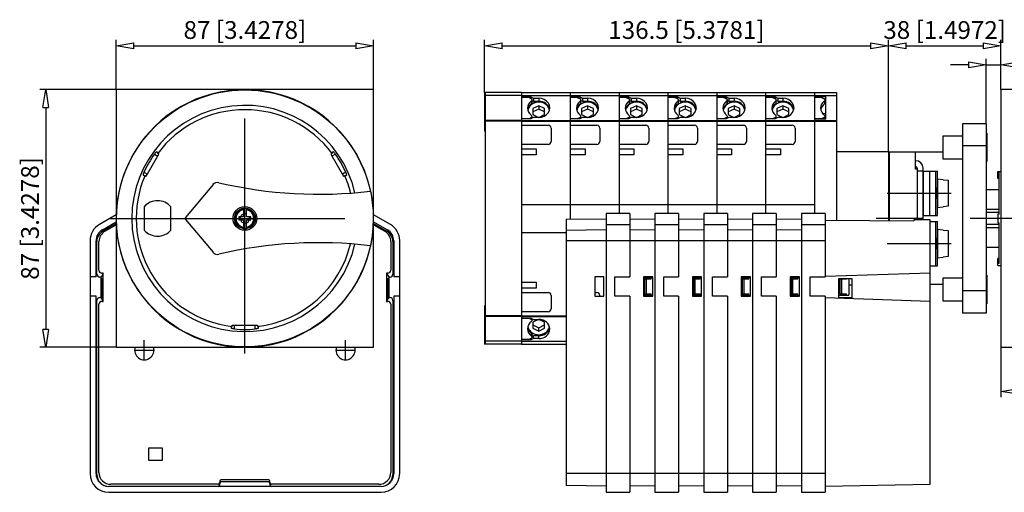
# Model space of a CAD drawing. Extents: x 623 to 978, y 560 to 831.
# Drawn here: x 869 to 936, y 564 to 596 of the extents above; entities that cross this region are included whole.
import ezdxf

# ---------------------------------------------------------------- set-up
doc = ezdxf.new("R2010")
doc.units = 0
doc.header["$LTSCALE"] = 0.25
doc.linetypes.add('MITTEX2', pattern=[101.6, 63.5, -12.7, 12.7, -12.7])
for name, color, linetype in [('050', 1, 'CONTINUOUS'), ('BEM', 3, 'CONTINUOUS'), ('GEW', 4, 'CONTINUOUS'), ('MITTE', 6, 'MITTEX2')]:
    doc.layers.add(name, color=color, linetype=linetype)
doc.styles.get("Standard").update_dxf_attribs({"font": 'isocp.shx', "oblique": 15})

# ---------------------------------------------------------------- blocks, each defined once
blk = doc.blocks.new('_ClosedBlank')
at = {"layer": 'BEM', "color": 0, "lineweight": -2}
for p, q in [((-1, 0.167), (0, 0)), ((-1, 0.167), (-1, -0.167)), ((0, 0), (-1, -0.167))]:
    blk.add_line(p, q, dxfattribs=at)

msp = doc.modelspace()

# ---------------------------------------------------------------- linework, layer by layer
at = {"layer": '050', "color": 0}
for p, q in [((892.943, 591.074), (875.543, 591.074)), ((875.543, 591.074), (875.543, 573.674)), ((892.943, 573.674), (892.943, 591.074)), ((902.929, 590.874), (900.429, 590.874)), ((900.429, 590.874), (900.429, 588.274)), ((900.469, 590.874), (900.469, 573.874)), ((902.929, 590.874), (902.929, 573.874)), ((902.929, 590.874), (902.929, 590.582)), ((902.929, 590.874), (906.229, 590.874)), ((906.229, 590.874), (906.229, 582.32)), ((906.229, 590.874), (906.229, 590.582)), ((906.229, 590.874), (909.529, 590.874)), ((909.529, 590.874), (909.529, 582.715)), ((909.529, 590.874), (909.529, 590.582)), ((909.529, 590.874), (912.829, 590.874)), ((912.829, 590.874), (912.829, 582.715)), ((912.829, 590.874), (912.829, 590.582)), ((912.829, 590.874), (916.129, 590.874)), ((916.129, 590.874), (916.129, 582.715)), ((916.129, 590.874), (916.129, 590.582)), ((916.129, 590.874), (919.429, 590.874)), ((919.429, 590.874), (919.429, 582.715)), ((919.429, 590.874), (919.429, 590.582)), ((919.429, 590.874), (922.729, 590.874)), ((922.729, 590.874), (922.729, 583.324)), ((922.729, 590.874), (922.729, 590.606)), ((922.729, 590.874), (924.229, 590.874)), ((924.229, 590.874), (924.229, 582.242)), ((938.419, 591.074), (935.329, 591.074)), ((935.329, 591.074), (935.329, 573.674)), ((902.929, 590.674), (900.469, 590.674)), ((902.929, 590.674), (906.229, 590.674)), ((902.929, 590.582), (903.575, 590.582)), ((903.469, 590.544), (902.929, 590.544)), ((903.469, 590.544), (903.608, 590.457)), ((903.575, 590.582), (903.575, 590.478)), ((903.575, 590.582), (903.748, 590.495)), ((903.611, 590.319), (903.611, 590.139)), ((903.649, 590.207), (903.649, 590.387)), ((903.649, 590.345), (903.748, 590.295)), ((903.748, 590.495), (903.748, 590.295)), ((903.748, 590.495), (904.099, 590.495)), ((903.748, 590.295), (904.099, 590.295)), ((904.099, 590.495), (904.099, 590.295)), ((906.229, 590.674), (909.529, 590.674)), ((906.229, 590.582), (906.875, 590.582)), ((906.699, 590.544), (906.229, 590.544)), ((906.699, 590.544), (906.892, 590.465)), ((906.875, 590.582), (906.875, 590.472)), ((906.875, 590.582), (907.048, 590.495)), ((906.911, 590.319), (906.911, 590.119)), ((906.949, 590.187), (906.949, 590.387)), ((906.949, 590.345), (907.048, 590.295)), ((907.048, 590.495), (907.048, 590.295)), ((907.048, 590.495), (907.399, 590.495)), ((907.048, 590.295), (907.399, 590.295)), ((907.399, 590.495), (907.399, 590.295)), ((909.529, 590.674), (912.829, 590.674)), ((909.529, 590.582), (910.175, 590.582)), ((909.999, 590.544), (909.529, 590.544)), ((909.999, 590.544), (910.192, 590.465)), ((910.175, 590.582), (910.175, 590.472)), ((910.175, 590.582), (910.348, 590.495)), ((910.211, 590.319), (910.211, 590.119)), ((910.249, 590.187), (910.249, 590.387)), ((910.249, 590.345), (910.348, 590.295)), ((910.348, 590.495), (910.348, 590.295)), ((910.348, 590.495), (910.699, 590.495)), ((910.348, 590.295), (910.699, 590.295)), ((910.699, 590.495), (910.699, 590.295)), ((912.829, 590.674), (916.129, 590.674)), ((912.829, 590.582), (913.475, 590.582)), ((913.299, 590.544), (912.829, 590.544)), ((913.299, 590.544), (913.492, 590.465)), ((913.475, 590.582), (913.475, 590.472)), ((913.475, 590.582), (913.648, 590.495)), ((913.511, 590.319), (913.511, 590.119)), ((913.549, 590.187), (913.549, 590.387)), ((913.549, 590.345), (913.648, 590.295)), ((913.648, 590.495), (913.648, 590.295)), ((913.648, 590.495), (913.999, 590.495)), ((913.648, 590.295), (913.999, 590.295)), ((913.999, 590.495), (913.999, 590.295)), ((916.129, 590.674), (919.429, 590.674)), ((916.129, 590.582), (916.775, 590.582)), ((916.599, 590.544), (916.129, 590.544)), ((916.599, 590.544), (916.792, 590.465)), ((916.775, 590.582), (916.775, 590.472)), ((916.775, 590.582), (916.948, 590.495)), ((916.811, 590.319), (916.811, 590.119)), ((916.849, 590.187), (916.849, 590.387)), ((916.849, 590.345), (916.948, 590.295)), ((916.948, 590.495), (916.948, 590.295)), ((916.948, 590.495), (917.299, 590.495)), ((916.948, 590.295), (917.299, 590.295)), ((917.299, 590.495), (917.299, 590.295)), ((919.429, 590.674), (922.729, 590.674)), ((919.429, 590.582), (920.075, 590.582)), ((919.899, 590.544), (919.429, 590.544)), ((919.899, 590.544), (920.092, 590.465)), ((920.075, 590.582), (920.075, 590.472)), ((920.075, 590.582), (920.248, 590.495)), ((920.111, 590.319), (920.111, 590.119)), ((920.149, 590.187), (920.149, 590.387)), ((920.149, 590.345), (920.248, 590.295)), ((920.248, 590.495), (920.248, 590.295)), ((920.248, 590.495), (920.599, 590.495)), ((920.248, 590.295), (920.599, 590.295)), ((920.599, 590.495), (920.599, 590.295)), ((922.729, 590.674), (924.229, 590.674)), ((922.729, 590.606), (923.489, 590.606)), ((923.199, 590.544), (922.729, 590.544)), ((923.199, 590.544), (923.392, 590.465)), ((923.411, 590.319), (923.411, 590.119)), ((923.447, 590.406), (923.489, 590.406)), ((923.449, 590.187), (923.449, 590.387)), ((923.489, 589.083), (923.489, 590.606)), ((904.099, 589.991), (903.699, 589.791)), ((903.699, 589.791), (903.699, 589.391)), ((904.099, 589.766), (903.699, 589.566)), ((904.099, 589.991), (904.099, 589.766)), ((904.499, 589.791), (904.099, 589.991)), ((904.499, 589.566), (904.099, 589.766)), ((904.499, 589.391), (904.499, 589.791)), ((907.399, 589.991), (906.999, 589.791)), ((906.999, 589.791), (906.999, 589.391)), ((907.399, 589.766), (906.999, 589.566)), ((907.399, 589.991), (907.399, 589.766)), ((907.799, 589.791), (907.399, 589.991)), ((907.799, 589.566), (907.399, 589.766)), ((907.799, 589.391), (907.799, 589.791)), ((910.699, 589.991), (910.299, 589.791)), ((910.299, 589.791), (910.299, 589.391)), ((910.699, 589.766), (910.299, 589.566)), ((910.699, 589.991), (910.699, 589.766)), ((911.099, 589.791), (910.699, 589.991)), ((911.099, 589.566), (910.699, 589.766)), ((911.099, 589.391), (911.099, 589.791)), ((913.999, 589.991), (913.599, 589.791)), ((913.599, 589.791), (913.599, 589.391)), ((913.999, 589.766), (913.599, 589.566)), ((913.999, 589.991), (913.999, 589.766)), ((914.399, 589.791), (913.999, 589.991)), ((914.399, 589.566), (913.999, 589.766)), ((914.399, 589.391), (914.399, 589.791)), ((917.299, 589.991), (916.899, 589.791)), ((916.899, 589.791), (916.899, 589.391)), ((917.299, 589.766), (916.899, 589.566)), ((917.299, 589.991), (917.299, 589.766)), ((917.699, 589.791), (917.299, 589.991)), ((917.699, 589.566), (917.299, 589.766)), ((917.699, 589.391), (917.699, 589.791)), ((920.599, 589.991), (920.199, 589.791)), ((920.199, 589.791), (920.199, 589.391)), ((920.599, 589.766), (920.199, 589.566)), ((920.599, 589.991), (920.599, 589.766)), ((920.999, 589.791), (920.599, 589.991)), ((920.999, 589.566), (920.599, 589.766)), ((920.999, 589.391), (920.999, 589.791)), ((902.929, 588.998), (900.469, 588.998)), ((902.929, 588.948), (900.469, 588.948)), ((903.575, 589.11), (902.929, 589.11)), ((902.929, 589.11), (902.929, 588.674)), ((902.929, 588.998), (906.229, 588.998)), ((902.929, 588.948), (906.229, 588.948)), ((903.608, 589.194), (903.473, 589.11)), ((903.748, 589.196), (903.575, 589.11)), ((903.608, 589.194), (903.608, 589.126)), ((903.649, 589.147), (903.649, 589.264)), ((903.699, 589.391), (904.088, 589.196)), ((904.099, 589.196), (903.748, 589.196)), ((904.11, 589.196), (904.499, 589.391)), ((906.875, 589.11), (906.229, 589.11)), ((906.229, 589.11), (906.229, 588.674)), ((906.229, 588.998), (909.529, 588.998)), ((906.229, 588.948), (909.529, 588.948)), ((906.892, 589.186), (906.706, 589.11)), ((907.048, 589.196), (906.875, 589.11)), ((906.892, 589.186), (906.892, 589.118)), ((906.949, 589.147), (906.949, 589.264)), ((906.999, 589.391), (907.388, 589.196)), ((907.399, 589.196), (907.048, 589.196)), ((907.41, 589.196), (907.799, 589.391)), ((910.175, 589.11), (909.529, 589.11)), ((909.529, 589.11), (909.529, 588.674)), ((909.529, 588.998), (912.829, 588.998)), ((909.529, 588.948), (912.829, 588.948)), ((910.192, 589.186), (910.006, 589.11)), ((910.348, 589.196), (910.175, 589.11)), ((910.192, 589.186), (910.192, 589.118)), ((910.249, 589.147), (910.249, 589.264)), ((910.299, 589.391), (910.688, 589.196)), ((910.699, 589.196), (910.348, 589.196)), ((910.71, 589.196), (911.099, 589.391)), ((913.475, 589.11), (912.829, 589.11)), ((912.829, 589.11), (912.829, 588.674)), ((912.829, 588.998), (916.129, 588.998)), ((912.829, 588.948), (916.129, 588.948)), ((913.492, 589.186), (913.306, 589.11)), ((913.648, 589.196), (913.475, 589.11)), ((913.492, 589.186), (913.492, 589.118)), ((913.549, 589.147), (913.549, 589.264)), ((913.599, 589.391), (913.988, 589.196)), ((913.999, 589.196), (913.648, 589.196)), ((914.01, 589.196), (914.399, 589.391)), ((916.775, 589.11), (916.129, 589.11)), ((916.129, 589.11), (916.129, 588.674)), ((916.129, 588.998), (919.429, 588.998)), ((916.129, 588.948), (919.429, 588.948)), ((916.792, 589.186), (916.606, 589.11)), ((916.948, 589.196), (916.775, 589.11)), ((916.792, 589.186), (916.792, 589.118)), ((916.849, 589.147), (916.849, 589.264)), ((916.899, 589.391), (917.288, 589.196)), ((917.299, 589.196), (916.948, 589.196)), ((917.31, 589.196), (917.699, 589.391)), ((920.075, 589.11), (919.429, 589.11)), ((919.429, 589.11), (919.429, 588.674)), ((919.429, 588.998), (922.729, 588.998)), ((919.429, 588.948), (922.729, 588.948)), ((920.092, 589.186), (919.906, 589.11)), ((920.248, 589.196), (920.075, 589.11)), ((920.092, 589.186), (920.092, 589.118)), ((920.149, 589.147), (920.149, 589.264)), ((920.199, 589.391), (920.588, 589.196)), ((920.599, 589.196), (920.248, 589.196)), ((920.61, 589.196), (920.999, 589.391)), ((923.199, 589.107), (922.729, 589.107)), ((922.729, 589.083), (922.729, 582.715)), ((923.489, 589.083), (922.729, 589.083)), ((922.729, 588.998), (924.229, 588.998)), ((922.729, 588.948), (924.229, 588.948)), ((923.392, 589.186), (923.199, 589.107)), ((923.199, 589.107), (923.199, 589.083)), ((923.489, 589.43), (923.304, 589.43)), ((923.392, 589.186), (923.392, 589.083)), ((923.449, 589.083), (923.449, 589.264)), ((900.469, 588.738), (900.429, 588.738)), ((900.469, 588.626), (900.429, 588.626)), ((900.469, 588.274), (900.429, 588.274)), ((902.929, 588.674), (904.729, 588.674)), ((904.929, 588.474), (904.929, 587.574)), ((906.229, 588.674), (908.029, 588.674)), ((908.229, 588.474), (908.229, 587.574)), ((909.529, 588.674), (911.329, 588.674)), ((911.529, 588.474), (911.529, 587.574)), ((912.829, 588.674), (914.629, 588.674)), ((914.829, 588.474), (914.829, 587.574)), ((916.129, 588.674), (917.929, 588.674)), ((918.129, 588.474), (918.129, 587.574)), ((919.429, 588.674), (921.229, 588.674)), ((921.429, 588.474), (921.429, 587.574)), ((932.729, 588.774), (932.729, 575.974)), ((934.329, 588.774), (932.729, 588.774)), ((934.329, 588.774), (934.329, 575.974)), ((932.729, 587.94), (931.409, 587.94)), ((931.409, 587.94), (931.409, 586.409)), ((934.389, 588.134), (934.329, 588.134)), ((934.389, 588.134), (934.389, 586.214)), ((878.224, 586.838), (878.191, 586.799)), ((878.248, 586.862), (878.224, 586.838)), ((878.26, 586.868), (878.248, 586.862)), ((878.37, 586.804), (878.26, 586.868)), ((890.226, 586.868), (890.116, 586.804)), ((890.229, 586.868), (890.226, 586.868)), ((890.246, 586.855), (890.229, 586.868)), ((890.274, 586.824), (890.246, 586.855)), ((890.31, 586.781), (890.274, 586.824)), ((904.729, 587.374), (902.929, 587.374)), ((902.929, 587.374), (902.929, 587.074)), ((902.929, 587.074), (903.929, 587.074)), ((903.929, 587.074), (903.929, 586.674)), ((908.029, 587.374), (906.229, 587.374)), ((906.229, 587.374), (906.229, 587.074)), ((906.229, 587.074), (907.229, 587.074)), ((907.229, 587.074), (907.229, 586.674)), ((911.329, 587.374), (909.529, 587.374)), ((909.529, 587.374), (909.529, 587.074)), ((909.529, 587.074), (910.529, 587.074)), ((910.529, 587.074), (910.529, 586.674)), ((914.629, 587.374), (912.829, 587.374)), ((912.829, 587.374), (912.829, 587.074)), ((912.829, 587.074), (913.829, 587.074)), ((913.829, 587.074), (913.829, 586.674)), ((916.129, 587.374), (916.129, 587.074)), ((917.929, 587.374), (916.129, 587.374)), ((916.129, 587.074), (917.129, 587.074)), ((917.129, 587.074), (917.129, 586.674)), ((919.429, 587.374), (919.429, 587.074)), ((921.229, 587.374), (919.429, 587.374)), ((919.429, 587.074), (920.429, 587.074)), ((920.429, 587.074), (920.429, 586.674)), ((927.729, 586.874), (924.229, 586.874)), ((927.729, 586.874), (927.729, 582.216)), ((931.409, 586.844), (927.769, 586.844)), ((927.769, 586.844), (927.769, 582.216)), ((929.569, 585.714), (929.569, 586.844)), ((934.329, 587.274), (932.729, 587.274)), ((876.662, 586.642), (876.756, 586.806)), ((877.578, 585.23), (878.438, 586.719)), ((878.152, 586.749), (878.126, 586.714)), ((878.126, 586.714), (878.358, 586.581)), ((878.191, 586.799), (878.152, 586.749)), ((878.355, 586.767), (878.369, 586.794)), ((878.438, 586.719), (878.355, 586.767)), ((878.369, 586.794), (878.37, 586.804)), ((890.131, 586.767), (890.049, 586.719)), ((890.049, 586.719), (890.909, 585.23)), ((890.116, 586.804), (890.118, 586.793)), ((890.118, 586.793), (890.131, 586.767)), ((890.36, 586.714), (890.129, 586.581)), ((890.349, 586.729), (890.31, 586.781)), ((890.36, 586.714), (890.349, 586.729)), ((891.73, 586.806), (891.824, 586.642)), ((902.929, 586.674), (902.929, 583.324)), ((903.929, 586.674), (902.929, 586.674)), ((906.229, 586.674), (906.229, 582.32)), ((907.229, 586.674), (906.229, 586.674)), ((909.529, 586.674), (909.529, 582.715)), ((910.529, 586.674), (909.529, 586.674)), ((912.829, 586.674), (912.829, 582.715)), ((913.829, 586.674), (912.829, 586.674)), ((916.129, 586.674), (916.129, 582.715)), ((917.129, 586.674), (916.129, 586.674)), ((919.429, 586.674), (919.429, 582.715)), ((920.429, 586.674), (919.429, 586.674)), ((927.769, 586.474), (927.729, 586.474)), ((931.409, 586.409), (932.729, 586.409)), ((934.329, 586.214), (934.389, 586.214)), ((877.426, 585.502), (877.418, 585.482)), ((877.426, 585.502), (877.658, 585.368)), ((891.06, 585.502), (890.829, 585.368)), ((891.077, 585.463), (891.06, 585.502)), ((927.729, 585.674), (927.769, 585.674)), ((929.669, 585.714), (929.569, 585.714)), ((929.669, 585.774), (929.669, 582.274)), ((930.069, 585.574), (929.669, 585.574)), ((930.069, 582.274), (930.069, 585.774)), ((930.071, 585.574), (931.045, 585.574)), ((930.071, 585.574), (930.071, 582.574)), ((930.497, 585.574), (930.497, 582.574)), ((930.903, 585.574), (930.903, 582.574)), ((931.045, 584.563), (931.045, 585.574)), ((935.129, 585.074), (935.129, 585.544)), ((935.129, 585.544), (935.329, 585.544)), ((935.209, 582.674), (935.209, 585.544)), ((877.361, 585.331), (877.359, 585.311)), ((877.359, 585.311), (877.36, 585.309)), ((877.36, 585.309), (877.47, 585.246)), ((877.373, 585.37), (877.361, 585.331)), ((877.392, 585.423), (877.373, 585.37)), ((877.418, 585.482), (877.392, 585.423)), ((877.47, 585.246), (877.48, 585.253)), ((877.48, 585.253), (877.495, 585.277)), ((877.495, 585.277), (877.578, 585.23)), ((890.909, 585.23), (890.991, 585.277)), ((890.991, 585.277), (891.008, 585.252)), ((891.008, 585.252), (891.016, 585.246)), ((891.016, 585.246), (891.126, 585.309)), ((891.101, 585.404), (891.077, 585.463)), ((891.118, 585.355), (891.101, 585.404)), ((891.127, 585.322), (891.118, 585.355)), ((891.126, 585.309), (891.127, 585.322)), ((927.769, 585.274), (927.729, 585.274)), ((931.431, 584.991), (931.051, 585.024)), ((931.051, 585.024), (931.051, 583.124)), ((931.431, 584.991), (931.431, 584.983)), ((931.431, 584.983), (931.771, 584.953)), ((931.771, 584.953), (931.771, 583.196)), ((935.209, 585.074), (935.129, 585.074)), ((882.089, 584.657), (880.227, 582.439)), ((930.071, 584.674), (930.069, 584.674)), ((930.994, 584.013), (930.995, 584.175)), ((930.995, 584.175), (931.007, 584.325)), ((931.007, 584.325), (931.023, 584.449)), ((931.023, 584.449), (931.038, 584.533)), ((931.038, 584.533), (931.045, 584.564)), ((931.045, 584.564), (931.045, 584.564)), ((934.329, 584.331), (935.209, 584.331)), ((931.004, 583.854), (930.994, 584.013)), ((931.02, 583.722), (931.004, 583.854)), ((931.035, 583.63), (931.02, 583.722)), ((931.044, 583.587), (931.035, 583.63)), ((931.045, 583.584), (931.044, 583.587)), ((931.045, 582.574), (931.045, 583.59)), ((877.443, 583.169), (877.443, 581.58)), ((879.243, 581.581), (879.243, 583.168)), ((884.143, 583.044), (884.143, 582.474)), ((884.343, 582.474), (884.343, 583.044)), ((902.929, 583.324), (906.229, 583.324)), ((906.229, 583.324), (909.529, 583.324)), ((909.529, 583.324), (912.829, 583.324)), ((912.829, 583.324), (916.129, 583.324)), ((916.129, 583.324), (919.429, 583.324)), ((919.429, 583.324), (922.729, 583.324)), ((930.069, 583.474), (930.071, 583.474)), ((931.051, 583.124), (931.431, 583.158)), ((931.771, 583.196), (931.431, 583.166)), ((931.431, 583.166), (931.431, 583.158)), ((935.209, 582.987), (934.329, 582.987)), ((875.543, 582.617), (874.413, 581.964)), ((880.227, 582.31), (882.089, 580.091)), ((883.843, 582.474), (883.843, 582.274)), ((884.143, 582.474), (883.843, 582.474)), ((883.843, 582.274), (884.143, 582.274)), ((884.143, 582.274), (884.143, 581.705)), ((884.643, 582.474), (884.343, 582.474)), ((884.343, 581.705), (884.343, 582.274)), ((884.343, 582.274), (884.643, 582.274)), ((884.643, 582.274), (884.643, 582.474)), ((894.073, 581.964), (892.943, 582.617)), ((905.949, 582.316), (908.649, 582.357)), ((905.949, 582.316), (905.949, 564.334)), ((910.249, 582.715), (908.649, 582.715)), ((908.649, 582.715), (908.649, 563.874)), ((910.249, 582.715), (910.249, 578.434)), ((910.249, 582.331), (911.949, 582.357)), ((913.549, 582.715), (911.949, 582.715)), ((911.949, 582.715), (911.949, 563.874)), ((913.549, 582.715), (913.549, 578.434)), ((913.549, 582.331), (915.249, 582.357)), ((916.849, 582.715), (915.249, 582.715)), ((915.249, 582.715), (915.249, 563.874)), ((916.849, 582.715), (916.849, 578.434)), ((916.849, 582.331), (918.549, 582.357)), ((920.149, 582.715), (918.549, 582.715)), ((918.549, 582.715), (918.549, 563.874)), ((920.149, 582.715), (920.149, 578.434)), ((920.149, 582.331), (921.849, 582.357)), ((923.449, 582.715), (921.849, 582.715)), ((921.849, 582.715), (921.849, 563.874)), ((923.449, 582.715), (923.449, 578.434)), ((923.449, 582.248), (929.449, 582.203)), ((930.549, 582.274), (929.449, 582.274)), ((929.449, 582.274), (929.449, 582.203)), ((930.071, 582.574), (931.045, 582.574)), ((930.549, 564.416), (930.549, 582.274)), ((930.549, 582.174), (931.045, 582.174)), ((930.903, 582.174), (930.903, 579.174)), ((931.045, 581.163), (931.045, 582.174)), ((935.209, 582.784), (934.329, 582.784)), ((935.209, 582.674), (935.129, 582.674)), ((935.129, 582.674), (935.129, 582.074)), ((874.613, 581.603), (875.543, 582.14)), ((874.643, 581.505), (875.543, 582.025)), ((874.784, 581.505), (875.543, 581.944)), ((892.943, 582.14), (893.873, 581.603)), ((892.943, 582.025), (893.843, 581.505)), ((892.943, 581.944), (893.702, 581.505)), ((908.649, 581.606), (905.949, 581.565)), ((908.649, 581.964), (910.249, 581.964)), ((911.949, 581.606), (910.249, 581.58)), ((911.949, 581.964), (913.549, 581.964)), ((915.249, 581.606), (913.549, 581.58)), ((915.249, 581.964), (916.849, 581.964)), ((918.549, 581.606), (916.849, 581.58)), ((918.549, 581.964), (920.149, 581.964)), ((921.849, 581.606), (920.149, 581.58)), ((921.849, 581.964), (923.449, 581.964)), ((931.431, 581.591), (931.051, 581.624)), ((931.051, 581.624), (931.051, 579.724)), ((931.431, 581.591), (931.431, 581.583)), ((931.431, 581.583), (931.771, 581.553)), ((931.771, 581.553), (931.771, 579.796)), ((935.209, 581.965), (934.329, 581.965)), ((934.329, 581.762), (935.209, 581.762)), ((935.129, 582.074), (935.209, 582.074)), ((935.209, 579.335), (935.209, 582.074)), ((873.783, 580.873), (873.783, 565.134)), ((874.183, 578.434), (874.183, 580.858)), ((894.303, 580.858), (894.303, 578.434)), ((894.703, 565.134), (894.703, 580.873)), ((902.929, 581.424), (905.949, 581.424)), ((902.929, 581.424), (902.929, 578.074)), ((908.649, 580.872), (905.949, 580.872)), ((908.649, 580.873), (910.249, 580.873)), ((911.949, 580.872), (910.249, 580.872)), ((911.949, 580.873), (913.549, 580.873)), ((915.249, 580.872), (913.549, 580.872)), ((915.249, 580.873), (916.849, 580.873)), ((918.549, 580.872), (916.849, 580.872)), ((918.549, 580.873), (920.149, 580.873)), ((921.849, 580.872), (920.149, 580.872)), ((921.849, 580.873), (923.449, 580.873)), ((930.995, 580.775), (931.007, 580.925)), ((931.007, 580.925), (931.023, 581.049)), ((931.023, 581.049), (931.038, 581.133)), ((931.038, 581.133), (931.045, 581.164)), ((931.045, 581.164), (931.045, 581.164)), ((874.243, 578.614), (874.243, 580.812)), ((874.384, 578.874), (874.384, 580.812)), ((894.102, 580.812), (894.102, 578.874)), ((894.243, 580.812), (894.243, 578.614)), ((930.994, 580.613), (930.995, 580.775)), ((931.004, 580.454), (930.994, 580.613)), ((931.02, 580.322), (931.004, 580.454)), ((931.035, 580.23), (931.02, 580.322)), ((931.044, 580.187), (931.035, 580.23)), ((931.045, 580.184), (931.044, 580.187)), ((931.045, 579.174), (931.045, 580.19)), ((935.209, 580.418), (934.329, 580.418)), ((931.051, 579.724), (931.431, 579.758)), ((931.771, 579.796), (931.431, 579.766)), ((931.431, 579.766), (931.431, 579.758)), ((935.209, 579.674), (935.129, 579.674)), ((935.129, 579.204), (935.129, 579.674)), ((930.549, 579.174), (931.045, 579.174)), ((935.209, 579.335), (935.129, 579.335)), ((935.129, 579.204), (935.329, 579.204)), ((874.183, 578.434), (873.783, 578.434)), ((874.523, 578.414), (874.443, 578.414)), ((874.664, 578.674), (874.523, 578.414)), ((874.523, 577.034), (874.523, 578.414)), ((874.557, 577.006), (874.557, 578.306)), ((874.557, 578.306), (874.572, 578.306)), ((874.572, 578.306), (874.572, 577.006)), ((874.664, 578.674), (874.584, 578.674)), ((874.664, 576.774), (874.664, 578.674)), ((893.822, 578.674), (893.963, 578.414)), ((893.822, 578.674), (893.822, 576.774)), ((893.902, 578.674), (893.822, 578.674)), ((893.914, 578.306), (893.929, 578.306)), ((893.914, 577.006), (893.914, 578.306)), ((893.929, 578.306), (893.929, 577.006)), ((893.963, 578.414), (893.963, 577.034)), ((894.043, 578.414), (893.963, 578.414)), ((894.703, 578.434), (894.303, 578.434)), ((907.889, 578.434), (907.889, 577.134)), ((908.509, 578.434), (907.889, 578.434)), ((908.509, 577.134), (908.509, 578.434)), ((909.249, 577.134), (909.249, 578.434)), ((909.249, 578.434), (910.249, 578.434)), ((911.189, 578.434), (911.189, 577.134)), ((911.809, 578.434), (911.189, 578.434)), ((911.189, 578.388), (911.809, 578.388)), ((911.249, 578.288), (911.249, 577.288)), ((911.249, 578.288), (911.706, 578.288)), ((911.348, 578.288), (911.348, 577.288)), ((911.706, 578.288), (911.706, 578.388)), ((911.809, 577.134), (911.809, 578.434)), ((912.549, 578.434), (913.549, 578.434)), ((912.549, 577.134), (912.549, 578.434)), ((914.489, 578.434), (914.489, 577.134)), ((915.109, 578.434), (914.489, 578.434)), ((914.489, 578.388), (915.109, 578.388)), ((914.549, 578.288), (915.006, 578.288)), ((914.549, 578.288), (914.549, 577.288)), ((914.648, 578.288), (914.648, 577.288)), ((915.006, 578.288), (915.006, 578.388)), ((915.109, 577.134), (915.109, 578.434)), ((915.849, 577.134), (915.849, 578.434)), ((915.849, 578.434), (916.849, 578.434)), ((917.789, 578.434), (917.789, 577.134)), ((918.409, 578.434), (917.789, 578.434)), ((917.789, 578.388), (918.409, 578.388)), ((917.849, 578.288), (917.849, 577.288)), ((917.849, 578.288), (918.306, 578.288)), ((917.948, 578.288), (917.948, 577.288)), ((918.306, 578.288), (918.306, 578.388)), ((918.409, 577.134), (918.409, 578.434)), ((919.149, 577.134), (919.149, 578.434)), ((919.149, 578.434), (920.149, 578.434)), ((921.089, 578.434), (921.089, 577.134)), ((921.709, 578.434), (921.089, 578.434)), ((921.089, 578.388), (921.709, 578.388)), ((921.149, 578.288), (921.606, 578.288)), ((921.149, 578.288), (921.149, 577.288)), ((921.248, 578.288), (921.248, 577.288)), ((921.606, 578.288), (921.606, 578.388)), ((921.709, 577.134), (921.709, 578.434)), ((922.449, 577.134), (922.449, 578.434)), ((922.449, 578.434), (923.449, 578.434)), ((923.072, 578.434), (922.449, 578.414)), ((930.549, 578.674), (923.449, 578.446)), ((924.389, 577.006), (924.389, 578.306)), ((924.389, 578.306), (925.249, 578.306)), ((924.449, 578.288), (924.906, 578.288)), ((924.449, 578.288), (924.449, 577.288)), ((924.548, 578.288), (924.548, 577.288)), ((924.906, 578.288), (924.906, 578.306)), ((925.049, 578.306), (925.049, 577.188)), ((925.249, 578.306), (925.249, 577.006)), ((932.729, 578.34), (931.409, 578.34)), ((931.409, 578.34), (931.409, 576.809)), ((934.389, 578.534), (934.329, 578.534)), ((934.389, 578.534), (934.389, 576.614)), ((902.929, 578.074), (903.929, 578.074)), ((903.929, 577.674), (902.929, 577.674)), ((902.929, 577.674), (902.929, 577.374)), ((903.929, 578.074), (903.929, 577.674)), ((925.249, 577.875), (925.049, 577.875)), ((931.409, 577.904), (930.549, 577.904)), ((874.183, 577.134), (873.783, 577.134)), ((874.183, 565.134), (874.183, 577.134)), ((874.443, 577.034), (874.523, 577.034)), ((874.664, 576.774), (874.523, 577.034)), ((874.572, 577.006), (874.557, 577.006)), ((893.822, 576.774), (893.963, 577.034)), ((893.929, 577.006), (893.914, 577.006)), ((893.963, 577.034), (894.043, 577.034)), ((894.703, 577.134), (894.303, 577.134)), ((894.303, 577.134), (894.303, 565.134)), ((902.929, 577.374), (904.729, 577.374)), ((904.929, 577.174), (904.929, 576.274)), ((907.889, 577.374), (908.029, 577.374)), ((907.889, 577.134), (908.509, 577.134)), ((908.229, 577.174), (908.229, 577.134)), ((910.249, 577.134), (909.249, 577.134)), ((910.249, 577.134), (910.249, 563.874)), ((911.189, 577.188), (911.809, 577.188)), ((911.189, 577.134), (911.809, 577.134)), ((911.249, 577.288), (911.706, 577.288)), ((911.529, 577.174), (911.529, 577.134)), ((911.706, 577.188), (911.706, 577.288)), ((913.549, 577.134), (912.549, 577.134)), ((913.549, 577.134), (913.549, 563.874)), ((914.489, 577.188), (915.109, 577.188)), ((914.489, 577.134), (915.109, 577.134)), ((914.549, 577.288), (915.006, 577.288)), ((914.829, 577.174), (914.829, 577.134)), ((915.006, 577.188), (915.006, 577.288)), ((916.849, 577.134), (915.849, 577.134)), ((916.849, 577.134), (916.849, 563.874)), ((917.789, 577.188), (918.409, 577.188)), ((917.789, 577.134), (918.409, 577.134)), ((917.849, 577.288), (918.306, 577.288)), ((918.129, 577.174), (918.129, 577.134)), ((918.306, 577.188), (918.306, 577.288)), ((920.149, 577.134), (919.149, 577.134)), ((920.149, 577.134), (920.149, 563.874)), ((921.089, 577.188), (921.709, 577.188)), ((921.089, 577.134), (921.709, 577.134)), ((921.149, 577.288), (921.606, 577.288)), ((921.429, 577.174), (921.429, 577.134)), ((921.606, 577.188), (921.606, 577.288)), ((923.449, 577.134), (922.449, 577.134)), ((923.449, 577.134), (923.449, 563.874)), ((930.549, 576.774), (923.449, 577.002)), ((924.389, 577.188), (925.049, 577.188)), ((925.249, 577.006), (924.389, 577.006)), ((924.449, 577.288), (924.906, 577.288)), ((924.906, 577.188), (924.906, 577.288)), ((934.329, 577.474), (932.729, 577.474)), ((874.243, 565.074), (874.243, 576.834)), ((874.384, 565.216), (874.384, 576.574)), ((874.584, 576.774), (874.664, 576.774)), ((893.822, 576.774), (893.902, 576.774)), ((894.102, 576.574), (894.102, 565.216)), ((894.243, 576.834), (894.243, 565.074)), ((900.469, 576.474), (900.429, 576.474)), ((900.429, 576.474), (900.429, 573.874)), ((931.409, 576.809), (932.729, 576.809)), ((934.329, 576.614), (934.389, 576.614)), ((900.469, 576.123), (900.429, 576.123)), ((900.469, 576.01), (900.429, 576.01)), ((902.929, 575.801), (900.469, 575.801)), ((902.929, 575.751), (900.469, 575.751)), ((904.729, 576.074), (902.929, 576.074)), ((902.929, 576.074), (902.929, 575.639)), ((902.929, 575.801), (905.949, 575.801)), ((902.929, 575.751), (905.949, 575.751)), ((902.929, 575.639), (903.575, 575.639)), ((903.473, 575.639), (903.608, 575.554)), ((903.575, 575.639), (903.748, 575.553)), ((903.608, 575.554), (903.608, 575.623)), ((903.649, 575.484), (903.649, 575.602)), ((904.088, 575.553), (903.699, 575.358)), ((903.748, 575.553), (904.099, 575.553)), ((904.499, 575.358), (904.11, 575.553)), ((934.329, 575.974), (932.729, 575.974)), ((883.343, 575.073), (883.354, 575.078)), ((883.343, 574.946), (883.343, 575.073)), ((883.348, 574.942), (883.343, 574.946)), ((883.373, 574.933), (883.348, 574.942)), ((883.354, 575.078), (883.383, 575.079)), ((883.418, 574.924), (883.373, 574.933)), ((883.383, 575.174), (885.103, 575.174)), ((883.383, 575.079), (883.383, 575.174)), ((883.477, 574.915), (883.418, 574.924)), ((883.543, 574.907), (883.477, 574.915)), ((883.543, 574.907), (883.543, 575.174)), ((884.943, 574.907), (884.943, 575.174)), ((884.986, 574.912), (884.943, 574.907)), ((885.049, 574.92), (884.986, 574.912)), ((885.099, 574.93), (885.049, 574.92)), ((885.132, 574.939), (885.099, 574.93)), ((885.103, 575.174), (885.103, 575.079)), ((885.103, 575.079), (885.134, 575.077)), ((885.143, 574.946), (885.132, 574.939)), ((885.134, 575.077), (885.143, 575.073)), ((885.143, 575.073), (885.143, 574.946)), ((903.699, 575.358), (903.699, 574.958)), ((903.699, 575.183), (904.099, 574.983)), ((903.699, 574.958), (904.099, 574.758)), ((904.099, 574.983), (904.499, 575.183)), ((904.099, 574.758), (904.099, 574.983)), ((904.099, 574.758), (904.499, 574.958)), ((904.499, 574.958), (904.499, 575.358)), ((903.469, 574.204), (902.929, 574.204)), ((903.608, 574.292), (903.469, 574.204)), ((903.575, 574.167), (903.575, 574.271)), ((903.748, 574.254), (903.575, 574.167)), ((903.611, 574.43), (903.611, 574.61)), ((903.649, 574.362), (903.649, 574.542)), ((903.748, 574.453), (903.649, 574.404)), ((904.099, 574.453), (903.748, 574.453)), ((903.748, 574.254), (903.748, 574.453)), ((904.099, 574.254), (903.748, 574.254)), ((904.099, 574.254), (904.099, 574.453)), ((875.543, 573.674), (884.14, 573.674)), ((884.338, 573.675), (884.149, 573.675)), ((884.346, 573.674), (892.943, 573.674)), ((902.929, 573.874), (900.429, 573.874)), ((902.929, 574.074), (900.469, 574.074)), ((902.929, 574.167), (902.929, 573.874)), ((903.575, 574.167), (902.929, 574.167)), ((902.929, 574.074), (905.949, 574.074)), ((902.929, 573.874), (905.949, 573.874)), ((935.329, 573.674), (936.729, 573.674)), ((877.743, 566.874), (878.643, 566.874)), ((877.743, 566.014), (877.743, 566.874)), ((878.643, 566.874), (878.643, 566.014)), ((878.643, 566.014), (877.743, 566.014)), ((910.249, 565.134), (905.949, 565.134)), ((913.549, 565.134), (910.249, 565.134)), ((916.849, 565.134), (913.549, 565.134)), ((920.149, 565.134), (916.849, 565.134)), ((923.449, 565.134), (920.149, 565.134)), ((893.443, 564.274), (875.043, 564.274)), ((882.446, 564.416), (875.184, 564.416)), ((882.546, 564.616), (882.546, 564.516)), ((882.546, 564.379), (882.546, 564.513)), ((882.546, 564.376), (882.546, 564.374)), ((885.84, 564.716), (882.646, 564.716)), ((885.84, 564.574), (882.646, 564.574)), ((885.94, 564.516), (885.94, 564.616)), ((885.94, 564.513), (885.94, 564.379)), ((885.94, 564.374), (885.94, 564.376)), ((893.302, 564.416), (886.04, 564.416)), ((908.649, 564.287), (905.949, 564.334)), ((911.949, 564.287), (910.249, 564.317)), ((915.249, 564.287), (913.549, 564.317)), ((918.549, 564.287), (916.849, 564.317)), ((921.849, 564.287), (920.149, 564.317)), ((923.449, 564.292), (930.549, 564.416)), ((875.043, 563.874), (893.443, 563.874)), ((908.649, 563.874), (910.249, 563.874)), ((911.949, 563.874), (913.549, 563.874)), ((915.249, 563.874), (916.849, 563.874)), ((918.549, 563.874), (920.149, 563.874)), ((921.849, 563.874), (923.449, 563.874))]:
    msp.add_line(p, q, dxfattribs=at)
for radius in [8.68, 0.8, 0.7]:
    msp.add_circle((884.243, 582.374), radius, dxfattribs=at)
for centre, radius, start, end in [((884.243, 582.374), 8.7, 30.62218, 149.37782), ((884.243, 582.374), 7.64, 13.13476, 346.86524), ((884.243, 582.374), 7.346, 36.72303, 143.27697), ((904.729, 588.474), 0.2, 0, 90), ((908.029, 588.474), 0.2, 0, 90), ((911.329, 588.474), 0.2, 0, 90), ((914.629, 588.474), 0.2, 0, 90), ((917.929, 588.474), 0.2, 0, 90), ((921.229, 588.474), 0.2, 0, 90), ((904.729, 587.574), 0.2, 270, 0), ((908.029, 587.574), 0.2, 270, 0), ((911.329, 587.574), 0.2, 270, 0), ((914.629, 587.574), 0.2, 270, 0), ((917.929, 587.574), 0.2, 270, 0), ((921.229, 587.574), 0.2, 270, 0), ((884.243, 582.374), 8.7, 150.62218, 269.37782), ((884.243, 582.374), 7.5, 144.64461, 155.35539), ((884.243, 582.374), 8.7, 270.62218, 29.37782), ((884.243, 582.374), 7.5, 24.64461, 35.35539), ((929.569, 585.774), 0.5, 0, 90), ((929.569, 585.774), 0.1, 0, 90), ((884.243, 582.374), 7.346, 156.72303, 263.27697), ((884.243, 582.374), 7.346, 13.48592, 23.27697), ((882.395, 584.4), 0.4, 76.83355, 140), ((889.243, 613.674), 29.664, 256.83355, 276.74202), ((878.343, 582.374), 1.2, 41.38074, 138.56151), ((884.243, 582.374), 0.661, 98.70083, 261.29917), ((884.243, 582.374), 0.601, 99.57352, 260.42648), ((884.243, 582.374), 0.677, 81.50893, 98.49107), ((884.243, 582.374), 0.661, 278.70083, 81.29917), ((884.243, 582.374), 0.601, 279.57352, 80.42648), ((880.304, 582.374), 0.1, 140, 220), ((875.043, 580.873), 1.26, 120, 180), ((875.043, 580.858), 0.86, 120, 180), ((875.043, 580.812), 0.8, 120, 180), ((875.184, 580.812), 0.8, 120, 180), ((878.343, 582.374), 1.2, 221.43849, 318.61926), ((884.243, 582.374), 0.677, 261.50893, 278.49107), ((893.302, 580.812), 0.8, 0, 60), ((893.443, 580.812), 0.8, 0, 60), ((893.443, 580.858), 0.86, 0, 60), ((893.443, 580.873), 1.26, 0, 60), ((889.243, 551.074), 29.664, 83.25798, 103.16645), ((884.243, 582.374), 7.346, 276.72303, 346.51408), ((882.395, 580.348), 0.4, 220, 283.16645), ((874.584, 578.874), 0.2, 180, 270), ((893.902, 578.874), 0.2, 270, 0), ((874.443, 578.614), 0.2, 180, 270), ((894.043, 578.614), 0.2, 270, 0), ((874.443, 576.834), 0.2, 90, 180), ((894.043, 576.834), 0.2, 0, 90), ((904.729, 577.174), 0.2, 0, 90), ((908.029, 577.174), 0.2, 0, 90), ((911.329, 577.174), 0.2, 0, 4.01399), ((914.629, 577.174), 0.2, 0, 4.01399), ((917.929, 577.174), 0.2, 0, 4.01399), ((921.229, 577.174), 0.2, 0, 4.01399), ((874.584, 576.574), 0.2, 90, 180), ((893.902, 576.574), 0.2, 0, 90), ((904.729, 576.274), 0.2, 270, 0), ((884.243, 582.374), 7.5, 264.64461, 275.35539), ((877.443, 573.474), 0.65, 162.07979, 17.92021), ((891.043, 573.474), 0.65, 162.07979, 17.92021), ((875.043, 565.134), 1.26, 180, 270), ((875.043, 565.134), 0.86, 180, 270), ((875.043, 565.074), 0.8, 180, 270), ((875.184, 565.216), 0.8, 180, 270), ((893.302, 565.216), 0.8, 270, 0), ((893.443, 565.134), 0.86, 270, 0), ((893.443, 565.134), 1.26, 270, 0), ((893.443, 565.074), 0.8, 270, 0), ((882.446, 564.516), 0.1, 270, 0), ((882.446, 564.374), 0.1, 270, 0), ((882.646, 564.616), 0.1, 90, 180), ((882.646, 564.474), 0.1, 90, 180), ((885.84, 564.616), 0.1, 0, 90), ((885.84, 564.474), 0.1, 0, 90), ((886.04, 564.516), 0.1, 180, 270), ((886.04, 564.374), 0.1, 180, 270)]:
    msp.add_arc(centre, radius, start, end, dxfattribs=at)
for centre, major_axis, start_param, end_param in [((904.099, 589.826), (0.75, 0), 2.278782, 4.004403), ((904.099, 589.581), (-0.755, 0), 3.362267, 6.076749), ((904.099, 589.591), (-0.735, 0), 3.527153, 5.594177), ((903.549, 590.387), (0.1, 0), 0, 0.941207), ((903.549, 590.387), (0.1, 0), 5.384596, 6.283185), ((903.549, 590.207), (0.1, 0), 5.384596, 6.283185), ((904.099, 589.846), (-0.75, 0), 1.570796, 4.712389), ((904.099, 589.646), (-0.75, 0), 3.295996, 4.712389), ((907.399, 589.826), (0.75, 0), 2.278782, 4.012821), ((907.399, 589.581), (-0.755, 0), 3.362267, 6.076749), ((907.399, 589.591), (-0.735, 0), 3.527153, 5.594177), ((906.849, 590.387), (0.1, 0), 0, 1.12717), ((906.849, 590.387), (0.1, 0), 5.384596, 6.283185), ((906.849, 590.187), (0.1, 0), 5.384596, 6.283185), ((907.399, 589.846), (-0.75, 0), 1.570796, 4.712389), ((907.399, 589.646), (-0.75, 0), 3.295996, 4.712389), ((910.699, 589.826), (0.75, 0), 2.278782, 4.012821), ((910.699, 589.581), (-0.755, 0), 3.362267, 6.076749), ((910.699, 589.591), (-0.735, 0), 3.527153, 5.594177), ((910.149, 590.387), (0.1, 0), 0, 1.12717), ((910.149, 590.387), (0.1, 0), 5.384596, 6.283185), ((910.149, 590.187), (0.1, 0), 5.384596, 6.283185), ((910.699, 589.846), (-0.75, 0), 1.570796, 4.712389), ((910.699, 589.646), (-0.75, 0), 3.295996, 4.712389), ((913.999, 589.826), (0.75, 0), 2.278782, 4.012821), ((913.999, 589.581), (-0.755, 0), 3.362267, 6.076749), ((913.999, 589.591), (-0.735, 0), 3.527153, 5.594177), ((913.449, 590.387), (0.1, 0), 5.384596, 7.410355), ((913.449, 590.187), (0.1, 0), 5.384596, 6.283185), ((913.999, 589.846), (-0.75, 0), 1.570796, 4.712389), ((913.999, 589.646), (-0.75, 0), 3.295996, 4.712389), ((917.299, 589.826), (0.75, 0), 2.278782, 4.012821), ((917.299, 589.581), (-0.755, 0), 3.362267, 6.076749), ((917.299, 589.591), (-0.735, 0), 3.527153, 5.594177), ((916.749, 590.387), (0.1, 0), 5.384596, 7.410355), ((916.749, 590.187), (0.1, 0), 5.384596, 6.283185), ((917.299, 589.846), (-0.75, 0), 1.570796, 4.712389), ((917.299, 589.646), (-0.75, 0), 3.295996, 4.712389), ((920.599, 589.826), (0.75, 0), 2.278782, 4.012821), ((920.599, 589.581), (-0.755, 0), 3.362267, 6.076749), ((920.599, 589.591), (-0.735, 0), 3.527153, 5.594177), ((920.049, 590.387), (0.1, 0), 0, 1.12717), ((920.049, 590.387), (0.1, 0), 5.384596, 6.283185), ((920.049, 590.187), (0.1, 0), 5.384596, 6.283185), ((920.599, 589.846), (-0.75, 0), 1.570796, 4.712389), ((920.599, 589.646), (-0.75, 0), 3.295996, 4.712389), ((923.899, 589.826), (0.75, 0), 2.278782, 3.141593), ((923.349, 590.387), (0.1, 0), 0, 1.12717), ((923.349, 590.387), (0.1, 0), 5.384596, 6.283185), ((923.349, 590.187), (0.1, 0), 5.384596, 6.283185), ((904.099, 589.645), (0.75, 0), 2.278782, 3.002422), ((904.099, 589.591), (-0.735, 0), 5.594177, 6.153373), ((904.099, 589.591), (-0.735, 0), 3.29163, 3.527153), ((907.399, 589.626), (0.75, 0), 2.278782, 2.987018), ((907.399, 589.591), (-0.735, 0), 5.594177, 6.153373), ((907.399, 589.591), (-0.735, 0), 3.29163, 3.527153), ((910.699, 589.626), (0.75, 0), 2.278782, 2.987018), ((910.699, 589.591), (-0.735, 0), 5.594177, 6.153373), ((910.699, 589.591), (-0.735, 0), 3.29163, 3.527153), ((913.999, 589.626), (0.75, 0), 2.278782, 2.987018), ((913.999, 589.591), (-0.735, 0), 5.594177, 6.153373), ((913.999, 589.591), (-0.735, 0), 3.29163, 3.527153), ((917.299, 589.626), (0.75, 0), 2.278782, 2.987018), ((917.299, 589.591), (-0.735, 0), 5.594177, 6.153373), ((917.299, 589.591), (-0.735, 0), 3.29163, 3.527153), ((920.599, 589.626), (0.75, 0), 2.278782, 2.987018), ((920.599, 589.591), (-0.735, 0), 5.594177, 6.153373), ((920.599, 589.591), (-0.735, 0), 3.29163, 3.527153), ((923.899, 589.826), (0.75, 0), 3.141593, 4.012821), ((923.899, 589.626), (0.75, 0), 2.278782, 2.987018), ((903.549, 589.264), (0.1, 0), 5.341978, 7.181775), ((906.849, 589.264), (0.1, 0), 5.156015, 6.283185), ((906.849, 589.264), (0.1, 0), 0, 0.835449), ((910.149, 589.264), (0.1, 0), 5.156015, 7.118634), ((913.449, 589.264), (0.1, 0), 5.156015, 7.118634), ((916.749, 589.264), (0.1, 0), 5.156015, 7.118634), ((920.049, 589.264), (0.1, 0), 5.156015, 7.118634), ((923.349, 589.264), (0.1, 0), 5.156015, 7.118634), ((903.549, 575.484), (-0.1, 0), 2.243003, 4.0828), ((904.099, 574.903), (0.75, 0), 0, 1.570796), ((904.099, 574.923), (-0.75, 0), 5.420375, 7.145996), ((904.099, 575.103), (-0.75, 0), 0.139171, 0.862811), ((904.099, 575.167), (0.755, 0), 3.348029, 6.062511), ((904.099, 575.158), (0.735, 0), 3.271405, 3.908378), ((904.099, 575.103), (0.75, 0), 4.712389, 6.128782), ((904.099, 574.903), (0.75, 0), 4.712389, 6.283185), ((904.099, 575.158), (0.735, 0), 5.635233, 6.133148), ((904.099, 575.158), (0.735, 0), 3.908378, 5.635233), ((903.549, 574.362), (-0.1, 0), 2.200386, 4.040182), ((903.549, 574.542), (-0.1, 0), 3.141593, 4.040182)]:
    msp.add_ellipse(centre, major_axis=major_axis, ratio=0.866025, start_param=start_param, end_param=end_param, dxfattribs=at)
at = {"layer": 'BEM', "color": 0}
for p, q in [((875.543, 591.074), (875.543, 594.443)), ((892.943, 591.074), (892.943, 594.443)), ((900.429, 590.874), (900.429, 594.443)), ((927.729, 586.874), (927.729, 594.443)), ((927.729, 586.874), (927.729, 594.443)), ((935.329, 593.159), (935.329, 594.443)), ((876.743, 594.043), (891.743, 594.043)), ((901.629, 594.043), (926.529, 594.043)), ((928.929, 594.043), (934.129, 594.043)), ((934.329, 588.774), (934.329, 593.159)), ((935.329, 591.074), (935.329, 593.159)), ((933.129, 592.759), (931.929, 592.759)), ((934.329, 592.759), (935.329, 592.759)), ((875.543, 591.074), (870.383, 591.074)), ((870.783, 589.874), (870.783, 574.874)), ((875.543, 573.674), (870.383, 573.674)), ((935.329, 573.674), (935.329, 570.294))]:
    msp.add_line(p, q, dxfattribs=at)
at = {"layer": 'GEW', "color": 0}
msp.add_arc((884.243, 582.374), 0.314, 75, 15, dxfattribs=at)
at = {"layer": 'MITTE', "color": 0}
for p, q in [((884.243, 573.26), (884.243, 591.488)), ((927.655, 584.074), (931.967, 584.074)), ((875.129, 582.374), (893.357, 582.374)), ((949.129, 582.374), (925.734, 582.374)), ((927.655, 580.674), (931.967, 580.674)), ((877.443, 572.792), (877.443, 574.157)), ((891.043, 572.792), (891.043, 574.157)), ((876.761, 573.474), (878.126, 573.474)), ((890.361, 573.474), (891.726, 573.474))]:
    msp.add_line(p, q, dxfattribs=at)

# ---------------------------------------------------------------- block references
at = {"layer": 'BEM', "color": 0, "xscale": 1.2, "yscale": 1.2, "zscale": 1.2}
for p, rotation in [((875.543, 594.043), 180), ((900.429, 594.043), 180), ((927.729, 594.043), 180), ((935.329, 592.759), 180), ((870.783, 591.074), 90), ((870.783, 573.674), 270), ((935.329, 570.694), 180)]:
    msp.add_blockref('_ClosedBlank', p, dxfattribs=dict(at, rotation=rotation))
for p in [(892.943, 594.043), (927.729, 594.043), (935.329, 594.043), (934.329, 592.759)]:
    msp.add_blockref('_ClosedBlank', p, dxfattribs=at)

# ---------------------------------------------------------------- texts
at = {"layer": 'BEM', "color": 0, "char_height": 1.2, "attachment_point": 5}
for s, insert in [('\\A1;87 [3.4278]', (884.243, 595.103)), ('\\A1;136.5 [5.3781]', (914.079, 595.103)), ('\\A1;38 [1.4972]', (931.529, 595.103))]:
    msp.add_mtext(s, dxfattribs=dict(at, insert=insert))
at = {"layer": 'BEM', "color": 0, "insert": (869.723, 582.374), "char_height": 1.2, "attachment_point": 5, "rotation": 90}
msp.add_mtext('\\A1;87 [3.4278]', dxfattribs=at)

doc.saveas('drawing.dxf')
